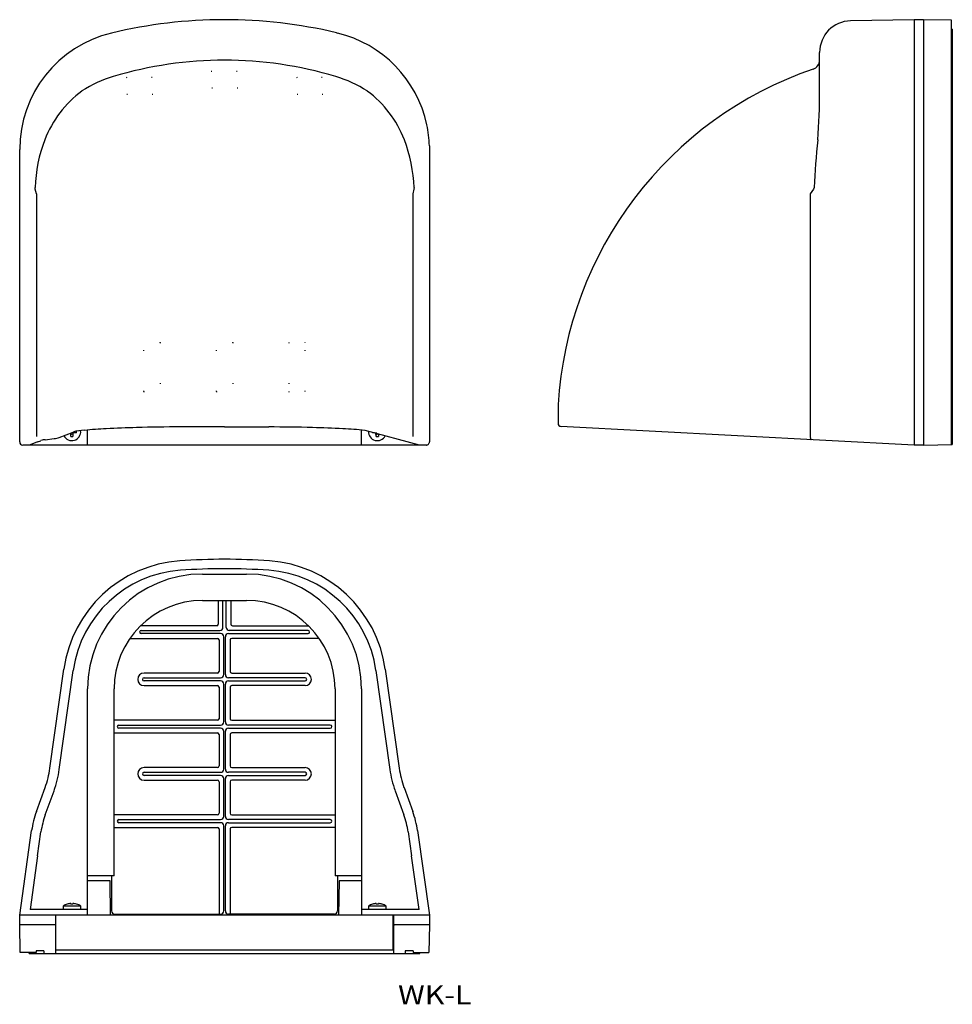
# Model space of a CAD drawing. Extents: x 33 to 181, y 20 to 176.
import ezdxf
from ezdxf.enums import TextEntityAlignment as Align

# ---------------------------------------------------------------- set-up
doc = ezdxf.new("R2010")
doc.units = 0
doc.header["$PDMODE"] = 65
doc.header["$PDSIZE"] = 0.2
doc.linetypes.add('DOT', pattern=[6.35, 0, -6.35])
doc.layers.add('1', color=7, linetype='CONTINUOUS')
doc.styles.add('MDRAFSTD', font='TXT', dxfattribs={"bigfont": 'BIGFONT'})

msp = doc.modelspace()

# ---------------------------------------------------------------- linework, layer by layer
at = {"layer": '1', "color": 7, "linetype": 'CONTINUOUS'}
for p, q in [((174.63, 176.25), (164.54, 176.07)), ((176.13, 176.25), (174.63, 176.25)), ((174.63, 176.25), (174.63, 108.75)), ((180.53, 176.17), (176.13, 176.25)), ((176.13, 176.25), (176.13, 108.75)), ((180.53, 108.83), (180.53, 176.17)), ((82.97, 174.18), (83.16, 174.13)), ((180.68, 174.75), (180.53, 174.75)), ((180.68, 174.75), (180.68, 108.83)), ((159.63, 164.93), (159.63, 171.07)), ((32.73, 109.25), (32.73, 155.66)), ((97.72, 156.23), (97.73, 155.66)), ((97.73, 155.66), (97.73, 109.25)), ((35.21, 149.36), (35.18, 149.6)), ((35.38, 148.63), (35.21, 149.36)), ((35.38, 148.63), (35.38, 110.11)), ((95.26, 149.36), (95.09, 148.63)), ((95.09, 148.63), (95.09, 110.11)), ((95.29, 149.6), (95.26, 149.36)), ((158.65, 149.36), (158.15, 148.63)), ((158.15, 148.63), (158.15, 110.11)), ((158.75, 149.6), (158.65, 149.36)), ((118.13, 114.05), (118.13, 112.19)), ((43.51, 108.75), (43.51, 111.14)), ((65.23, 111.63), (72.24, 111.62)), ((86.96, 108.75), (86.96, 111.14)), ((87.47, 111.09), (96.09, 108.8)), ((174.63, 108.75), (118.6, 111.69)), ((35.57, 109.24), (36.11, 109.44)), ((36.79, 109.59), (38.18, 109.79)), ((39.01, 109.96), (41.22, 110.79)), ((40.83, 110.12), (40.83, 110.67)), ((41.74, 110.67), (41.18, 110.67)), ((41.18, 110.67), (41.18, 110.12)), ((89.02, 110.67), (88.73, 110.67)), ((89.28, 110.12), (89.28, 110.6)), ((89.63, 110.51), (89.63, 110.12)), ((97.23, 108.75), (33.23, 108.75)), ((35.57, 109.24), (34.37, 108.8)), ((176.13, 108.75), (174.63, 108.75)), ((176.13, 108.75), (180.68, 108.83)), ((61.73, 88.27), (68.73, 88.27)), ((61.73, 84.07), (68.73, 84.07)), ((64.23, 84.07), (64.23, 80.32)), ((64.98, 79.82), (64.98, 84.07)), ((65.48, 79.82), (65.48, 84.07)), ((66.23, 84.07), (66.23, 80.32)), ((63.98, 80.07), (51.93, 80.07)), ((66.48, 80.07), (78.54, 80.07)), ((52, 79.32), (64.48, 79.32)), ((64.61, 78.82), (52, 78.82)), ((65.11, 72.32), (65.11, 78.32)), ((65.36, 72.32), (65.36, 78.32)), ((65.86, 78.82), (78.47, 78.82)), ((78.47, 79.32), (65.98, 79.32)), ((50.23, 78.07), (64.11, 78.07)), ((64.36, 77.82), (64.36, 72.82)), ((66.11, 77.82), (66.11, 72.82)), ((80.24, 78.07), (66.36, 78.07)), ((37.53, 57.46), (39.74, 73.2)), ((39.01, 57.25), (41.22, 72.99)), ((64.11, 72.57), (52.46, 72.57)), ((66.36, 72.57), (78.01, 72.57)), ((89.24, 72.99), (91.45, 57.25)), ((90.73, 73.2), (92.94, 57.46)), ((52.46, 71.82), (64.61, 71.82)), ((64.61, 71.32), (52.46, 71.32)), ((52.46, 70.57), (64.11, 70.57)), ((64.36, 70.32), (64.36, 65.32)), ((65.11, 64.82), (65.11, 70.82)), ((65.36, 64.82), (65.36, 70.82)), ((78.01, 71.82), (65.86, 71.82)), ((65.86, 71.32), (78.01, 71.32)), ((66.11, 70.32), (66.11, 65.32)), ((78.01, 70.57), (66.36, 70.57)), ((43.51, 34.12), (43.51, 70.05)), ((47.71, 40.37), (47.71, 70.05)), ((82.76, 70.05), (82.76, 40.37)), ((86.96, 70.05), (86.96, 34.12)), ((64.11, 65.07), (47.71, 65.07)), ((48.46, 64.32), (64.61, 64.32)), ((82.01, 64.32), (65.86, 64.32)), ((66.36, 65.07), (82.76, 65.07)), ((47.71, 63.07), (64.11, 63.07)), ((64.61, 63.82), (48.46, 63.82)), ((64.36, 62.82), (64.36, 57.82)), ((65.11, 57.32), (65.11, 63.32)), ((65.36, 57.32), (65.36, 63.32)), ((65.86, 63.82), (82.01, 63.82)), ((66.11, 62.82), (66.11, 57.82)), ((82.76, 63.07), (66.36, 63.07)), ((64.11, 57.57), (52.46, 57.57)), ((52.46, 56.82), (64.61, 56.82)), ((64.61, 56.32), (52.46, 56.32)), ((78.01, 56.82), (65.86, 56.82)), ((65.86, 56.32), (78.01, 56.32)), ((66.36, 57.57), (78.01, 57.57)), ((52.46, 55.57), (64.11, 55.57)), ((64.36, 55.32), (64.36, 50.32)), ((65.11, 49.82), (65.11, 55.82)), ((65.36, 49.82), (65.36, 55.82)), ((66.11, 55.32), (66.11, 50.32)), ((78.01, 55.57), (66.36, 55.57)), ((35.38, 50.6), (36.77, 54.42)), ((36.79, 50.09), (38.18, 53.9)), ((92.29, 53.9), (93.68, 50.09)), ((93.7, 54.42), (95.09, 50.6)), ((64.11, 50.07), (47.71, 50.07)), ((66.36, 50.07), (82.76, 50.07)), ((48.46, 49.32), (64.61, 49.32)), ((64.61, 48.82), (48.46, 48.82)), ((82.01, 49.32), (65.86, 49.32)), ((65.86, 48.82), (82.01, 48.82)), ((32.73, 34.12), (34.62, 47.56)), ((35.57, 43.56), (36.11, 47.35)), ((47.71, 48.07), (64.11, 48.07)), ((64.36, 47.82), (64.36, 34.32)), ((65.11, 34.82), (65.11, 48.32)), ((65.36, 34.82), (65.36, 48.32)), ((66.11, 47.82), (66.11, 34.32)), ((82.76, 48.07), (66.36, 48.07)), ((94.36, 47.35), (94.89, 43.56)), ((95.84, 47.56), (97.73, 34.12)), ((35.57, 43.56), (34.37, 35.02)), ((96.09, 35.02), (94.89, 43.56)), ((47.71, 40.37), (43.51, 40.37)), ((47.06, 39.62), (43.51, 39.62)), ((47.16, 34.12), (47.06, 39.62)), ((47.31, 40.37), (47.31, 34.82)), ((86.96, 40.37), (82.76, 40.37)), ((83.16, 40.37), (83.16, 34.82)), ((83.4, 39.62), (83.31, 34.12)), ((86.96, 39.62), (83.4, 39.62)), ((40.83, 35.91), (40.83, 36.01)), ((41.18, 36.01), (41.18, 35.91)), ((89.28, 35.91), (89.28, 36.01)), ((89.63, 36.01), (89.63, 35.91)), ((43.51, 35.02), (34.37, 35.02)), ((42.41, 35.59), (39.61, 35.59)), ((39.61, 35.59), (39.61, 35.02)), ((41.18, 35.91), (40.83, 35.91)), ((42.41, 35.02), (42.41, 35.59)), ((96.09, 35.02), (86.96, 35.02)), ((90.86, 35.59), (88.06, 35.59)), ((88.06, 35.59), (88.06, 35.02)), ((88.73, 35.91), (88.71, 35.91)), ((89.63, 35.91), (89.28, 35.91)), ((90.21, 35.91), (90.19, 35.91)), ((90.86, 35.02), (90.86, 35.59)), ((32.73, 32.62), (32.73, 34.12)), ((97.73, 34.12), (32.73, 34.12)), ((38.43, 34.12), (38.43, 28.07)), ((38.48, 28.62), (38.48, 34.12)), ((47.81, 34.32), (64.61, 34.32)), ((82.66, 34.32), (65.86, 34.32)), ((91.98, 28.62), (91.98, 34.12)), ((92.03, 34.12), (92.03, 28.07)), ((97.73, 34.12), (97.73, 32.62)), ((32.81, 28.22), (32.73, 32.62)), ((38.43, 32.62), (32.73, 32.62)), ((97.73, 32.62), (92.03, 32.62)), ((97.73, 32.62), (97.66, 28.22)), ((35.33, 28.22), (32.81, 28.22)), ((34.23, 28.07), (34.23, 28.22)), ((36.58, 28.47), (35.33, 28.47)), ((35.33, 28.47), (35.33, 28.22)), ((36.58, 28.47), (36.58, 28.07)), ((38.48, 28.62), (91.98, 28.62)), ((95.13, 28.47), (93.88, 28.47)), ((93.88, 28.47), (93.88, 28.07)), ((95.13, 28.47), (95.13, 28.22)), ((95.13, 28.22), (97.66, 28.22)), ((96.23, 28.07), (96.23, 28.22)), ((34.23, 28.07), (96.23, 28.07))]:
    msp.add_line(p, q, dxfattribs=at)
at = {"layer": '1', "color": 7, "linetype": 'DOT'}
for p, q in [((67.23, 168.05), (63.23, 168.05)), ((53.73, 167.05), (49.73, 167.05)), ((80.73, 167.05), (76.73, 167.05)), ((49.73, 164.45), (53.73, 164.45)), ((63.23, 165.45), (67.23, 165.45)), ((76.73, 164.45), (80.73, 164.45)), ((52.43, 117.25), (52.43, 125)), ((55.03, 125), (55.03, 117.25)), ((63.93, 117.25), (63.93, 125)), ((66.53, 125), (66.53, 117.25)), ((75.43, 125), (75.43, 117.25)), ((78.03, 117.25), (78.03, 125))]:
    msp.add_line(p, q, dxfattribs=at)
at = {"layer": '1', "color": 7, "linetype": 'CONTINUOUS'}
for centre, radius, start, end in [((65.23, 99.25), 77, 76.6834, 103.4595), ((164.63, 171.07), 5, 91, 180), ((51.73, 155.66), 19, 103.4595, 180), ((78.61, 155.54), 19.14, 12.1882, 76.2671), ((65.23, 108.75), 61.08, 73.2067, 106.7933), ((158.13, 169.83), 1.5, 288.9088, 0), ((53.3, 148.22), 19.85, 106.7332, 122.629), ((77.15, 148.19), 19.88, 57.3835, 73.2543), ((178.06, 111.65), 60, 108.9088, 176.6449), ((52.89, 151), 17.32, 126.4404, 159.0431), ((77.58, 151), 17.32, 20.9565, 53.5601), ((66.49, 164.64), 93.14, 355.4125, 0.1792), ((78.87, 155.65), 18.86, 1.7621, 12.0262), ((58.46, 148.85), 23.29, 159.0057, 178.1633), ((72.01, 148.85), 23.29, 1.8366, 20.9944), ((295.35, 142.96), 136.76, 174.0259, 177.219), ((137.13, 114.05), 19, 176.6478, 180), ((41.01, 110.85), 1.4, 205.9643, 6.8221), ((42.91, 106.22), 4.87, 88.9254, 110.1973), ((49.92, 39.89), 71.53, 92.7671, 95.5505), ((55.97, -76.7), 188.28, 91.4311, 92.8954), ((59.26, -202.35), 313.98, 90.1877, 91.4575), ((62.24, -160.41), 272.06, 89.3693, 90.8444), ((71.84, -158.68), 270.3, 88.4399, 89.9149), ((74.49, -76.7), 188.28, 87.1046, 88.5689), ((80.55, 39.89), 71.53, 84.4495, 87.2329), ((118.63, 112.19), 0.5, 180, 267), ((36.75, 108.1), 1.49, 88.3064, 115.4348), ((38.23, 111.6), 1.82, 268.3064, 295.4348), ((41.01, 110.85), 0.367, 241.5381, 298.4619), ((41.01, 110.85), 0.75, 256.5066, 283.4934), ((41.01, 110.85), 0.367, 331.5381, 357.6069), ((41.01, 110.85), 0.75, 346.5066, 5.2289), ((89.46, 110.85), 1.4, 176.7742, 333.498), ((89.46, 110.85), 0.75, 187.257, 193.4934), ((89.46, 110.85), 0.367, 241.5381, 294.8618), ((89.46, 110.85), 0.75, 256.5066, 283.4934), ((159.49, 110.04), 1.34, 177.1877, 186.4014), ((159, 109.98), 0.851, 186.324, 195.34), ((158.56, 109.86), 0.398, 194.8807, 209.8368), ((158.31, 109.71), 0.103, 205.476, 259.2309), ((33.23, 109.25), 0.5, 180, 270), ((97.23, 109.26), 0.509, 269.9988, 275.8592), ((97.27, 109.09), 0.335, 272.7341, 291.1035), ((97.23, 109.25), 0.504, 287.9882, 294.2289), ((97.23, 109.25), 0.5, 294.2148, 312.7134), ((97.24, 109.25), 0.495, 312.7097, 339.5377), ((97.36, 109.23), 0.379, 336.3677, 3.1957), ((59.54, 70.42), 20, 94.0775, 172), ((65.23, -9.38), 100, 85.9225, 94.0775), ((65.23, -9.38), 98.5, 85.9225, 94.0775), ((70.92, 70.42), 20, 8, 85.9225), ((59.54, 70.42), 18.5, 94.0775, 172), ((61.73, 70.05), 18.23, 90, 180), ((68.73, 70.05), 18.23, 0, 90), ((70.92, 70.42), 18.5, 8, 85.9225), ((61.73, 70.05), 14.03, 90, 180), ((68.73, 70.05), 14.03, 0, 90), ((63.98, 80.32), 0.25, 270, 0), ((64.48, 79.82), 0.5, 270, 0), ((65.98, 79.82), 0.5, 180, 270), ((66.48, 80.32), 0.25, 180, 270), ((52, 79.07), 0.25, 90, 270), ((64.61, 78.32), 0.5, 0, 90), ((65.86, 78.32), 0.5, 90, 180), ((78.47, 79.07), 0.25, 270, 90), ((64.11, 77.82), 0.25, 0, 90), ((66.36, 77.82), 0.25, 90, 180), ((52.46, 71.57), 1, 90, 270), ((64.11, 72.82), 0.25, 270, 0), ((64.61, 72.32), 0.5, 270, 0), ((65.86, 72.32), 0.5, 180, 270), ((66.36, 72.82), 0.25, 180, 270), ((78.01, 71.57), 1, 270, 90), ((52.46, 71.57), 0.25, 90, 270), ((64.11, 70.32), 0.25, 0, 90), ((64.61, 70.82), 0.5, 0, 90), ((65.86, 70.82), 0.5, 90, 180), ((66.36, 70.32), 0.25, 90, 180), ((78.01, 71.57), 0.25, 270, 90), ((48.46, 64.07), 0.25, 90, 270), ((64.11, 65.32), 0.25, 270, 0), ((64.61, 64.82), 0.5, 270, 0), ((65.86, 64.82), 0.5, 180, 270), ((66.36, 65.32), 0.25, 180, 270), ((82.01, 64.07), 0.25, 270, 90), ((64.11, 62.82), 0.25, 0, 90), ((64.61, 63.32), 0.5, 0, 90), ((65.86, 63.32), 0.5, 90, 180), ((66.36, 62.82), 0.25, 90, 180), ((64.11, 57.82), 0.25, 270, 0), ((66.36, 57.82), 0.25, 180, 270), ((22.67, 59.55), 15, 340, 352), ((22.67, 59.55), 16.5, 340, 352), ((52.46, 56.57), 1, 90, 270), ((52.46, 56.57), 0.25, 90, 270), ((64.61, 57.32), 0.5, 270, 0), ((64.61, 55.82), 0.5, 0, 90), ((65.86, 57.32), 0.5, 180, 270), ((65.86, 55.82), 0.5, 90, 180), ((78.01, 56.57), 1, 270, 90), ((78.01, 56.57), 0.25, 270, 90), ((107.79, 59.55), 16.5, 188, 200), ((107.79, 59.55), 15, 188, 200), ((64.11, 55.32), 0.25, 0, 90), ((66.36, 55.32), 0.25, 90, 180), ((49.48, 45.47), 15, 160, 172), ((49.48, 45.47), 13.5, 160, 172), ((64.11, 50.32), 0.25, 270, 0), ((66.36, 50.32), 0.25, 180, 270), ((80.99, 45.47), 13.5, 8, 20), ((80.99, 45.47), 15, 8, 20), ((48.46, 49.07), 0.25, 90, 270), ((64.61, 49.82), 0.5, 270, 0), ((64.61, 48.32), 0.5, 0, 90), ((65.86, 49.82), 0.5, 180, 270), ((65.86, 48.32), 0.5, 90, 180), ((82.01, 49.07), 0.25, 270, 90), ((64.11, 47.82), 0.25, 0, 90), ((66.36, 47.82), 0.25, 90, 180), ((41.01, 33.52), 2.49, 94.0239, 107.0039), ((41.01, 33.52), 2.49, 72.9961, 85.9761), ((89.46, 33.52), 2.49, 94.0239, 107.0039), ((89.46, 33.52), 2.49, 72.9961, 85.9761), ((41.01, 33.52), 2.5, 107.4576, 124.0558), ((41.01, 33.52), 2.5, 55.9442, 72.5424), ((47.81, 34.82), 0.5, 180, 270), ((64.61, 34.82), 0.5, 270, 0), ((65.86, 34.82), 0.5, 180, 270), ((82.66, 34.82), 0.5, 270, 0), ((89.46, 33.52), 2.5, 107.4576, 124.0558), ((89.46, 33.52), 2.5, 55.9442, 72.5424)]:
    msp.add_arc(centre, radius, start, end, dxfattribs=at)
at = {"layer": '1', "color": 7, "linetype": 'DOT'}
for centre, start, end in [((63.23, 166.75), 90, 270), ((67.23, 166.75), 270, 90), ((49.73, 165.75), 90, 270), ((53.73, 165.75), 270, 90), ((76.73, 165.75), 90, 270), ((80.73, 165.75), 270, 90), ((53.73, 125), 0, 180), ((65.23, 125), 0, 180), ((76.73, 125), 0, 180), ((53.73, 117.25), 180, 0), ((65.23, 117.25), 180, 0), ((76.73, 117.25), 180, 0)]:
    msp.add_arc(centre, 1.3, start, end, dxfattribs=at)
at = {"layer": '1', "color": 7, "linetype": 'CONTINUOUS'}
for p in [(89.28, 110.53), (92.03, 32.62)]:
    msp.add_point(p, dxfattribs=at)

# ---------------------------------------------------------------- texts
at = {"layer": '1', "color": 7, "linetype": 'CONTINUOUS', "style": 'MDRAFSTD', "width": 1.547672}
msp.add_text('WK-L', height=3, dxfattribs=at).set_placement((92.75, 20), (104.4, 20), align=Align.FIT)

doc.saveas('drawing.dxf')
